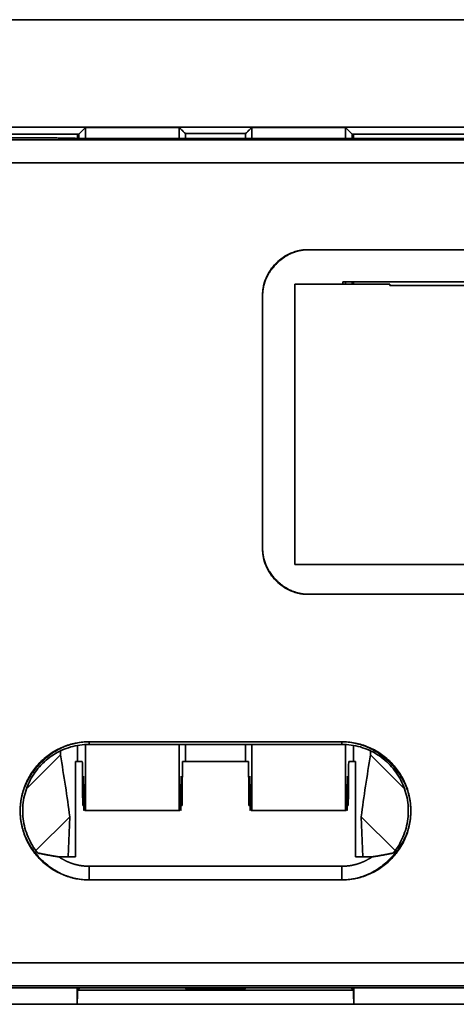
# Model space of a CAD drawing. Units: millimetres. Extents: x 9 to 789, y 19 to 568.
# Drawn here: x 261 to 270, y 281 to 303 of the extents above; entities that cross this region are included whole.
import ezdxf

# ---------------------------------------------------------------- set-up
doc = ezdxf.new("R2010")
doc.units = ezdxf.units.MM
doc.layers.add('1', color=7, linetype='Continuous', true_color=0xffffff)

msp = doc.modelspace()

# ---------------------------------------------------------------- linework, layer by layer
at = {"layer": '1', "color": 8, "linetype": 'Continuous', "lineweight": 18}
for p, q in [((260.801, 286.001), (261.541, 286.741)), ((268.291, 286.741), (269.033, 286)), ((261.743, 285.395), (261.005, 284.658)), ((268.828, 284.658), (268.09, 285.395))]:
    msp.add_line(p, q, dxfattribs=at)
at = {"layer": '1', "color": 18, "linetype": 'Continuous', "lineweight": 35}
for p, q in [((261.541, 286.741), (261.541, 286.827)), ((268.291, 286.827), (268.291, 286.741)), ((261.707, 284.521), (261.743, 285.395)), ((268.09, 285.395), (268.126, 284.521))]:
    msp.add_line(p, q, dxfattribs=at)
for points, degree in [([(300.75, 302.739), (218.982, 302.739)], 1), ([(218.982, 302.739), (246.238, 302.739), (273.494, 302.739), (300.75, 302.739)], 3), ([(261.941, 300.247), (258.739, 300.247)], 1), ([(289.392, 300.399), (279.258, 300.399), (269.125, 300.399), (258.992, 300.399)], 3), ([(258.992, 300.399), (289.392, 300.399)], 1), ([(261.915, 300.247), (261.915, 300.156)], 1), ([(261.941, 300.247), (262.086, 300.392)], 1), ([(262.086, 300.392), (261.941, 300.247)], 1), ([(261.941, 300.156), (261.941, 300.247)], 1), ([(262.086, 300.392), (262.086, 300.155)], 1), ([(264.129, 300.392), (262.086, 300.392)], 1), ([(262.086, 300.155), (262.086, 300.392)], 1), ([(262.086, 300.392), (264.129, 300.392)], 1), ([(264.129, 300.392), (264.261, 300.26)], 1), ([(264.129, 300.155), (264.129, 300.392)], 1), ([(264.261, 300.26), (264.129, 300.392)], 1), ([(264.129, 300.392), (264.129, 300.155)], 1), ([(264.261, 300.26), (264.261, 300.155)], 1), ([(265.572, 300.26), (264.261, 300.26)], 1), ([(264.261, 300.26), (265.572, 300.26)], 1), ([(264.261, 300.155), (264.261, 300.26)], 1), ([(265.572, 300.26), (265.705, 300.392)], 1), ([(265.705, 300.392), (265.572, 300.26)], 1), ([(265.572, 300.155), (265.572, 300.26)], 1), ([(265.572, 300.26), (265.572, 300.155)], 1), ([(265.705, 300.392), (265.705, 300.155)], 1), ([(267.747, 300.392), (265.705, 300.392)], 1), ([(265.705, 300.392), (267.747, 300.392)], 1), ([(265.705, 300.155), (265.705, 300.392)], 1), ([(267.747, 300.392), (267.892, 300.247)], 1), ([(267.747, 300.155), (267.747, 300.392)], 1), ([(267.892, 300.247), (267.747, 300.392)], 1), ([(267.747, 300.392), (267.747, 300.155)], 1), ([(267.892, 300.247), (267.892, 300.155)], 1), ([(280.492, 300.247), (267.892, 300.247)], 1), ([(267.918, 300.155), (267.918, 300.247)], 1), ([(248.236, 300.125), (265.54, 300.125), (282.844, 300.125), (300.147, 300.125)], 3), ([(300.147, 300.125), (248.236, 300.125)], 1), ([(260.227, 300.17), (261.192, 300.17)], 1), ([(261.192, 300.17), (261.987, 300.155)], 1), ([(261.987, 300.155), (261.192, 300.17)], 1), ([(261.987, 300.155), (286.396, 300.155)], 1), ([(300.147, 299.625), (282.844, 299.625), (265.54, 299.625), (248.236, 299.625)], 3), ([(248.236, 299.625), (300.147, 299.625)], 1), ([(266.942, 297.734), (266.545, 297.734), (265.942, 297.133), (265.942, 296.734)], 2), ([(281.442, 297.734), (266.942, 297.734)], 1), ([(266.642, 296.984), (266.642, 290.884)], 1), ([(268.712, 296.984), (266.642, 296.984)], 1), ([(266.642, 290.884), (266.642, 296.984)], 1), ([(266.642, 296.984), (268.712, 296.984)], 1), ([(273.092, 297.034), (267.692, 297.034)], 1), ([(267.692, 297.034), (267.692, 296.984)], 1), ([(267.747, 296.984), (267.747, 297.034)], 1), ([(267.747, 297.034), (267.747, 296.984)], 1), ([(267.892, 297.034), (267.892, 296.984)], 1), ([(267.918, 296.984), (267.918, 297.034)], 1), ([(268.712, 296.984), (268.712, 296.969), (268.712, 296.954)], 2), ([(272.072, 296.954), (268.712, 296.954)], 1), ([(268.712, 296.954), (272.072, 296.954)], 1), ([(265.942, 296.734), (265.942, 291.234)], 1), ([(265.942, 291.234), (265.942, 296.734)], 1), ([(265.942, 291.234), (265.942, 290.837), (266.543, 290.234), (266.942, 290.234)], 2), ([(266.642, 290.884), (281.742, 290.884)], 1), ([(281.742, 290.884), (266.642, 290.884)], 1), ([(266.942, 290.234), (270.494, 290.234)], 1), ([(262.167, 287.024), (261.57, 287.024), (260.665, 286.119), (260.664, 284.925), (261.568, 284.019), (262.167, 284.019)], 2), ([(261.915, 286.596), (261.915, 286.947)], 1), ([(261.915, 286.947), (261.915, 286.596)], 1), ([(262.086, 286.967), (262.086, 285.533)], 1), ([(262.086, 285.533), (262.086, 286.967)], 1), ([(267.667, 287.024), (262.167, 287.024)], 1), ([(262.167, 287.024), (267.667, 287.024)], 1), ([(262.167, 286.969), (262.167, 287.024)], 1), ([(262.167, 287.024), (262.167, 287.005), (262.167, 286.987), (262.167, 286.969)], 3), ([(267.667, 286.969), (262.167, 286.969)], 1), ([(264.129, 285.533), (264.129, 286.969)], 1), ([(264.129, 286.969), (264.129, 285.533)], 1), ([(264.261, 286.969), (264.261, 286.596)], 1), ([(264.261, 286.596), (264.261, 286.969)], 1), ([(265.572, 286.596), (265.572, 286.969)], 1), ([(265.572, 286.969), (265.572, 286.596)], 1), ([(265.705, 286.969), (265.705, 285.533)], 1), ([(265.705, 285.533), (265.705, 286.969)], 1), ([(267.667, 284.019), (268.256, 284.019), (269.169, 284.931), (269.169, 286.111), (268.257, 287.024), (267.667, 287.024)], 2), ([(267.667, 287.024), (267.667, 286.969)], 1), ([(267.667, 286.969), (267.667, 286.987), (267.667, 287.005), (267.667, 287.024)], 3), ([(267.747, 285.533), (267.747, 286.967)], 1), ([(267.747, 286.967), (267.747, 285.533)], 1), ([(267.918, 286.947), (267.918, 286.596)], 1), ([(267.918, 286.596), (267.918, 286.947)], 1), ([(261.867, 286.596), (262.017, 286.596)], 1), ([(261.867, 284.521), (261.867, 286.596)], 1), ([(261.867, 286.596), (261.867, 284.521)], 1), ([(262.017, 286.596), (262.026, 285.635)], 1), ([(262.026, 285.635), (262.017, 286.596)], 1), ([(264.188, 285.635), (264.198, 286.596)], 1), ([(264.198, 286.596), (264.188, 285.635)], 1), ([(264.198, 286.596), (265.635, 286.596)], 1), ([(265.635, 286.596), (265.645, 285.635)], 1), ([(265.645, 285.635), (265.635, 286.596)], 1), ([(267.807, 285.635), (267.816, 286.596)], 1), ([(267.816, 286.596), (267.807, 285.635)], 1), ([(267.816, 286.596), (267.967, 286.596)], 1), ([(267.967, 284.521), (267.967, 286.596)], 1), ([(267.967, 286.596), (267.967, 284.521)], 1), ([(262.043, 286.276), (262.026, 285.635)], 1), ([(262.052, 285.533), (262.043, 286.276)], 1), ([(264.172, 286.276), (264.163, 285.533)], 1), ([(264.188, 285.635), (264.172, 286.276)], 1), ([(265.662, 286.276), (265.645, 285.635)], 1), ([(265.67, 285.533), (265.662, 286.276)], 1), ([(267.79, 286.276), (267.781, 285.533)], 1), ([(267.807, 285.635), (267.79, 286.276)], 1), ([(262.065, 286.105), (262.053, 285.533)], 1), ([(262.073, 285.533), (262.065, 286.105)], 1), ([(264.15, 286.105), (264.142, 285.533)], 1), ([(264.162, 285.533), (264.15, 286.105)], 1), ([(265.684, 286.105), (265.671, 285.533)], 1), ([(265.692, 285.533), (265.684, 286.105)], 1), ([(267.768, 286.105), (267.76, 285.533)], 1), ([(267.78, 285.533), (267.768, 286.105)], 1), ([(262.026, 285.635), (262.051, 285.635)], 1), ([(262.055, 285.635), (262.072, 285.635)], 1), ([(264.143, 285.635), (264.16, 285.635)], 1), ([(264.164, 285.635), (264.188, 285.635)], 1), ([(265.645, 285.635), (265.669, 285.635)], 1), ([(265.673, 285.635), (265.69, 285.635)], 1), ([(267.761, 285.635), (267.778, 285.635)], 1), ([(267.782, 285.635), (267.807, 285.635)], 1), ([(262.053, 285.533), (262.052, 285.533), (262.052, 285.533)], 2), ([(262.086, 285.533), (262.073, 285.533)], 1), ([(264.129, 285.533), (262.086, 285.533)], 1), ([(264.142, 285.533), (264.129, 285.533)], 1), ([(264.163, 285.533), (264.163, 285.533), (264.162, 285.533)], 2), ([(265.671, 285.533), (265.671, 285.533), (265.67, 285.533)], 2), ([(265.705, 285.533), (265.692, 285.533)], 1), ([(267.747, 285.533), (265.705, 285.533)], 1), ([(267.76, 285.533), (267.747, 285.533)], 1), ([(267.781, 285.533), (267.781, 285.533), (267.78, 285.533)], 2), ([(261.505, 284.521), (261.291, 284.552), (261.047, 284.604)], 2), ([(268.787, 284.604), (268.542, 284.552), (268.329, 284.521)], 2), ([(261.505, 284.521), (261.867, 284.521)], 1), ([(261.867, 284.521), (261.505, 284.521)], 1), ([(267.967, 284.521), (268.329, 284.521)], 1), ([(268.329, 284.521), (267.967, 284.521)], 1), ([(267.667, 284.316), (262.167, 284.316)], 1), ([(262.167, 284.316), (267.667, 284.316)], 1), ([(262.167, 284.019), (262.167, 284.316)], 1), ([(262.167, 284.316), (262.167, 284.217), (262.167, 284.118), (262.167, 284.019)], 3), ([(267.667, 284.316), (267.667, 284.019)], 1), ([(267.667, 284.019), (267.667, 284.118), (267.667, 284.217), (267.667, 284.316)], 3), ([(262.167, 284.019), (267.667, 284.019)], 1), ([(267.667, 284.019), (262.167, 284.019)], 1), ([(300.147, 282.214), (248.236, 282.214)], 1), ([(248.236, 282.214), (265.54, 282.214), (282.844, 282.214), (300.147, 282.214)], 3), ([(248.236, 281.714), (300.147, 281.714)], 1), ([(300.147, 281.714), (282.844, 281.714), (265.54, 281.714), (248.236, 281.714)], 3), ([(298.692, 281.669), (249.692, 281.669)], 1), ([(249.692, 281.669), (298.692, 281.669)], 1), ([(261.906, 281.312), (261.906, 281.669)], 1), ([(261.906, 281.669), (261.906, 281.312)], 1), ([(261.912, 281.617), (261.906, 281.312)], 1), ([(261.906, 281.312), (261.912, 281.617)], 1), ([(261.964, 281.669), (261.912, 281.617)], 1), ([(261.912, 281.617), (261.964, 281.669)], 1), ([(267.921, 281.617), (261.912, 281.617)], 1), ([(261.912, 281.617), (267.921, 281.617)], 1), ([(264.261, 281.659), (264.251, 281.669)], 1), ([(264.251, 281.669), (264.261, 281.659)], 1), ([(264.261, 281.669), (264.261, 281.659)], 1), ([(264.261, 281.659), (264.261, 281.669)], 1), ([(264.261, 281.659), (265.572, 281.659)], 1), ([(265.572, 281.659), (264.261, 281.659)], 1), ([(265.572, 281.659), (265.582, 281.669)], 1), ([(265.582, 281.669), (265.572, 281.659)], 1), ([(265.572, 281.659), (265.572, 281.669)], 1), ([(265.572, 281.669), (265.572, 281.659)], 1), ([(267.869, 281.669), (267.921, 281.617)], 1), ([(267.921, 281.617), (267.869, 281.669)], 1), ([(267.927, 281.312), (267.921, 281.617)], 1), ([(267.921, 281.617), (267.927, 281.312)], 1), ([(267.927, 281.669), (267.927, 281.312)], 1), ([(267.927, 281.312), (267.927, 281.669)], 1), ([(249.377, 281.312), (261.906, 281.312)], 1), ([(261.906, 281.312), (249.377, 281.312)], 1), ([(261.906, 281.312), (267.927, 281.312)], 1), ([(267.927, 281.312), (261.906, 281.312)], 1), ([(267.927, 281.312), (280.457, 281.312)], 1), ([(280.457, 281.312), (267.927, 281.312)], 1)]:
    msp.add_open_spline(points, degree=degree, dxfattribs=at)
for points, degree, knots in [([(265.942, 296.734), (265.942, 296.8), (265.948, 296.865), (265.974, 296.994), (265.993, 297.057), (266.043, 297.177), (266.074, 297.235), (266.147, 297.344), (266.188, 297.395), (266.281, 297.488), (266.332, 297.529), (266.441, 297.602), (266.499, 297.633), (266.62, 297.683), (266.682, 297.702), (266.811, 297.728), (266.876, 297.734), (266.942, 297.734)], 3, [0, 0, 0, 0, 0.125, 0.125, 0.25, 0.25, 0.375, 0.375, 0.5, 0.5, 0.625, 0.625, 0.75, 0.75, 0.875, 0.875, 1, 1, 1, 1]), ([(265.944, 296.799), (265.967, 297.152), (266.523, 297.709), (266.877, 297.732)], 2, [0, 0, 0, 0.500017, 1, 1, 1]), ([(266.942, 290.234), (266.876, 290.234), (266.811, 290.241), (266.682, 290.266), (266.62, 290.285), (266.499, 290.336), (266.441, 290.367), (266.332, 290.439), (266.281, 290.481), (266.188, 290.574), (266.147, 290.624), (266.074, 290.733), (266.043, 290.791), (265.993, 290.912), (265.974, 290.975), (265.948, 291.103), (265.942, 291.169), (265.942, 291.234)], 3, [0, 0, 0, 0, 0.125, 0.125, 0.25, 0.25, 0.375, 0.375, 0.5, 0.5, 0.625, 0.625, 0.75, 0.75, 0.875, 0.875, 1, 1, 1, 1]), ([(266.877, 290.236), (266.524, 290.26), (265.942, 290.841), (265.942, 291.234)], 2, [0, 0, 0, 0.47819, 1, 1, 1]), ([(262.167, 284.019), (262.068, 284.019), (261.97, 284.029), (261.777, 284.067), (261.683, 284.096), (261.501, 284.171), (261.414, 284.218), (261.25, 284.327), (261.174, 284.39), (261.035, 284.529), (260.972, 284.605), (260.863, 284.769), (260.817, 284.856), (260.741, 285.037), (260.713, 285.132), (260.674, 285.325), (260.665, 285.423), (260.665, 285.62), (260.674, 285.718), (260.713, 285.911), (260.741, 286.005), (260.817, 286.187), (260.863, 286.274), (260.972, 286.438), (261.035, 286.514), (261.174, 286.653), (261.25, 286.716), (261.414, 286.825), (261.501, 286.872), (261.683, 286.947), (261.777, 286.976), (261.97, 287.014), (262.068, 287.024), (262.167, 287.024)], 3, [0, 0, 0, 0, 0.0625, 0.0625, 0.125, 0.125, 0.1875, 0.1875, 0.25, 0.25, 0.3125, 0.3125, 0.375, 0.375, 0.4375, 0.4375, 0.5, 0.5, 0.5625, 0.5625, 0.625, 0.625, 0.6875, 0.6875, 0.75, 0.75, 0.8125, 0.8125, 0.875, 0.875, 0.9375, 0.9375, 1, 1, 1, 1]), ([(262.167, 286.969), (262.031, 286.969), (261.894, 286.95), (261.633, 286.874), (261.508, 286.817), (261.278, 286.672), (261.173, 286.583), (260.992, 286.379), (260.917, 286.264), (260.8, 286.018), (260.759, 285.887), (260.716, 285.618), (260.713, 285.48), (260.746, 285.21), (260.782, 285.077), (260.889, 284.827), (260.961, 284.709), (261.047, 284.604)], 3, [0, 0, 0, 0, 0.125, 0.125, 0.25, 0.25, 0.375, 0.375, 0.5, 0.5, 0.625, 0.625, 0.75, 0.75, 0.875, 0.875, 1, 1, 1, 1]), ([(267.667, 287.024), (267.765, 287.024), (267.863, 287.014), (268.056, 286.976), (268.151, 286.947), (268.332, 286.872), (268.42, 286.825), (268.583, 286.716), (268.659, 286.653), (268.798, 286.514), (268.861, 286.438), (268.97, 286.274), (269.017, 286.187), (269.092, 286.005), (269.121, 285.911), (269.159, 285.718), (269.169, 285.62), (269.169, 285.423), (269.159, 285.325), (269.121, 285.132), (269.092, 285.037), (269.017, 284.856), (268.97, 284.769), (268.861, 284.605), (268.798, 284.529), (268.659, 284.39), (268.583, 284.327), (268.42, 284.218), (268.332, 284.171), (268.151, 284.096), (268.056, 284.067), (267.863, 284.029), (267.765, 284.019), (267.667, 284.019)], 3, [0, 0, 0, 0, 0.0625, 0.0625, 0.125, 0.125, 0.1875, 0.1875, 0.25, 0.25, 0.3125, 0.3125, 0.375, 0.375, 0.4375, 0.4375, 0.5, 0.5, 0.5625, 0.5625, 0.625, 0.625, 0.6875, 0.6875, 0.75, 0.75, 0.8125, 0.8125, 0.875, 0.875, 0.9375, 0.9375, 1, 1, 1, 1]), ([(268.787, 284.604), (268.873, 284.709), (268.944, 284.827), (269.051, 285.077), (269.087, 285.21), (269.12, 285.48), (269.118, 285.618), (269.074, 285.887), (269.033, 286.018), (268.917, 286.264), (268.841, 286.379), (268.661, 286.583), (268.556, 286.672), (268.326, 286.817), (268.201, 286.874), (267.939, 286.95), (267.803, 286.969), (267.667, 286.969)], 3, [0, 0, 0, 0, 0.125, 0.125, 0.25, 0.25, 0.375, 0.375, 0.5, 0.5, 0.625, 0.625, 0.75, 0.75, 0.875, 0.875, 1, 1, 1, 1]), ([(261.743, 285.395), (261.716, 285.613), (261.684, 285.835), (261.615, 286.286), (261.578, 286.513), (261.541, 286.741)], 3, [0, 0, 0, 0, 0.5, 0.5, 1, 1, 1, 1]), ([(268.291, 286.741), (268.254, 286.513), (268.217, 286.286), (268.148, 285.835), (268.117, 285.613), (268.09, 285.395)], 3, [0, 0, 0, 0, 0.5, 0.5, 1, 1, 1, 1]), ([(261.047, 284.604), (261.054, 284.603), (261.068, 284.6), (261.09, 284.595), (261.112, 284.591), (261.133, 284.586), (261.155, 284.582), (261.176, 284.578), (261.197, 284.574), (261.218, 284.57), (261.239, 284.566), (261.26, 284.562), (261.281, 284.558), (261.301, 284.554), (261.322, 284.551), (261.343, 284.547), (261.363, 284.544), (261.384, 284.54), (261.404, 284.537), (261.424, 284.534), (261.444, 284.53), (261.464, 284.527), (261.484, 284.524), (261.498, 284.522), (261.505, 284.521)], 3, [0, 0, 0, 0, 0.055598, 0.110229, 0.163893, 0.216591, 0.268322, 0.319086, 0.368884, 0.417716, 0.465582, 0.512482, 0.558416, 0.603384, 0.647387, 0.690424, 0.732496, 0.773604, 0.813746, 0.852925, 0.891139, 0.928389, 0.964676, 1, 1, 1, 1]), ([(268.329, 284.521), (268.334, 284.522), (268.343, 284.524), (268.357, 284.526), (268.372, 284.528), (268.386, 284.53), (268.4, 284.532), (268.414, 284.534), (268.429, 284.537), (268.443, 284.539), (268.458, 284.541), (268.472, 284.544), (268.487, 284.546), (268.501, 284.549), (268.516, 284.551), (268.531, 284.554), (268.545, 284.557), (268.56, 284.559), (268.575, 284.562), (268.59, 284.565), (268.604, 284.568), (268.619, 284.57), (268.634, 284.573), (268.649, 284.576), (268.664, 284.579), (268.68, 284.582), (268.695, 284.585), (268.71, 284.588), (268.725, 284.591), (268.74, 284.594), (268.756, 284.598), (268.771, 284.601), (268.781, 284.603), (268.787, 284.604)], 3, [0, 0, 0, 0, 0.024969, 0.050424, 0.076363, 0.102788, 0.129698, 0.157094, 0.184975, 0.213342, 0.242195, 0.271533, 0.301358, 0.331668, 0.362465, 0.393748, 0.425517, 0.457773, 0.490515, 0.523743, 0.557458, 0.59166, 0.626348, 0.661522, 0.697184, 0.733332, 0.769967, 0.807088, 0.844697, 0.882792, 0.921375, 0.960444, 1, 1, 1, 1]), ([(261.505, 284.521), (261.509, 284.518), (261.518, 284.513), (261.531, 284.504), (261.544, 284.495), (261.557, 284.487), (261.571, 284.479), (261.584, 284.471), (261.598, 284.464), (261.612, 284.456), (261.626, 284.449), (261.639, 284.442), (261.653, 284.435), (261.667, 284.428), (261.682, 284.421), (261.696, 284.415), (261.71, 284.409), (261.724, 284.403), (261.738, 284.397), (261.753, 284.392), (261.767, 284.386), (261.782, 284.381), (261.796, 284.376), (261.811, 284.371), (261.826, 284.367), (261.84, 284.362), (261.855, 284.358), (261.87, 284.354), (261.884, 284.351), (261.899, 284.347), (261.914, 284.344), (261.929, 284.34), (261.944, 284.337), (261.959, 284.335), (261.973, 284.332), (261.988, 284.33), (262.003, 284.327), (262.018, 284.325), (262.033, 284.324), (262.048, 284.322), (262.063, 284.321), (262.078, 284.319), (262.093, 284.318), (262.107, 284.317), (262.122, 284.317), (262.137, 284.316), (262.152, 284.316), (262.162, 284.316), (262.167, 284.316)], 3, [0, 0, 0, 0, 0.023127, 0.04618, 0.06916, 0.092067, 0.114903, 0.137668, 0.160363, 0.182989, 0.205546, 0.228035, 0.250457, 0.272814, 0.295105, 0.317331, 0.339494, 0.361595, 0.383633, 0.405611, 0.427528, 0.449386, 0.471186, 0.492929, 0.514614, 0.536245, 0.55782, 0.579342, 0.600811, 0.622228, 0.643595, 0.664911, 0.686179, 0.707398, 0.72857, 0.749697, 0.770778, 0.791816, 0.812811, 0.833763, 0.854675, 0.875547, 0.89638, 0.917175, 0.937934, 0.958657, 0.979345, 1, 1, 1, 1]), ([(267.667, 284.316), (267.672, 284.316), (267.682, 284.316), (267.696, 284.316), (267.711, 284.317), (267.726, 284.317), (267.741, 284.318), (267.756, 284.319), (267.771, 284.321), (267.786, 284.322), (267.801, 284.324), (267.815, 284.325), (267.83, 284.327), (267.845, 284.33), (267.86, 284.332), (267.875, 284.335), (267.89, 284.337), (267.905, 284.34), (267.919, 284.344), (267.934, 284.347), (267.949, 284.351), (267.964, 284.354), (267.979, 284.358), (267.993, 284.362), (268.008, 284.367), (268.023, 284.371), (268.037, 284.376), (268.052, 284.381), (268.066, 284.386), (268.081, 284.392), (268.095, 284.397), (268.109, 284.403), (268.124, 284.409), (268.138, 284.415), (268.152, 284.421), (268.166, 284.428), (268.18, 284.435), (268.194, 284.442), (268.208, 284.449), (268.222, 284.456), (268.235, 284.464), (268.249, 284.471), (268.263, 284.479), (268.276, 284.487), (268.289, 284.495), (268.303, 284.504), (268.316, 284.513), (268.324, 284.518), (268.329, 284.521)], 3, [0, 0, 0, 0, 0.020655, 0.041343, 0.062066, 0.082825, 0.10362, 0.124453, 0.145325, 0.166237, 0.187189, 0.208184, 0.229222, 0.250303, 0.27143, 0.292602, 0.313821, 0.335089, 0.356405, 0.377772, 0.399189, 0.420658, 0.44218, 0.463755, 0.485386, 0.507071, 0.528814, 0.550614, 0.572472, 0.594389, 0.616367, 0.638405, 0.660506, 0.682669, 0.704895, 0.727186, 0.749543, 0.771965, 0.794454, 0.817011, 0.839637, 0.862332, 0.885097, 0.907933, 0.93084, 0.95382, 0.976873, 1, 1, 1, 1])]:
    msp.add_open_spline(points, degree=degree, knots=knots, dxfattribs=at)

doc.saveas('drawing.dxf')
